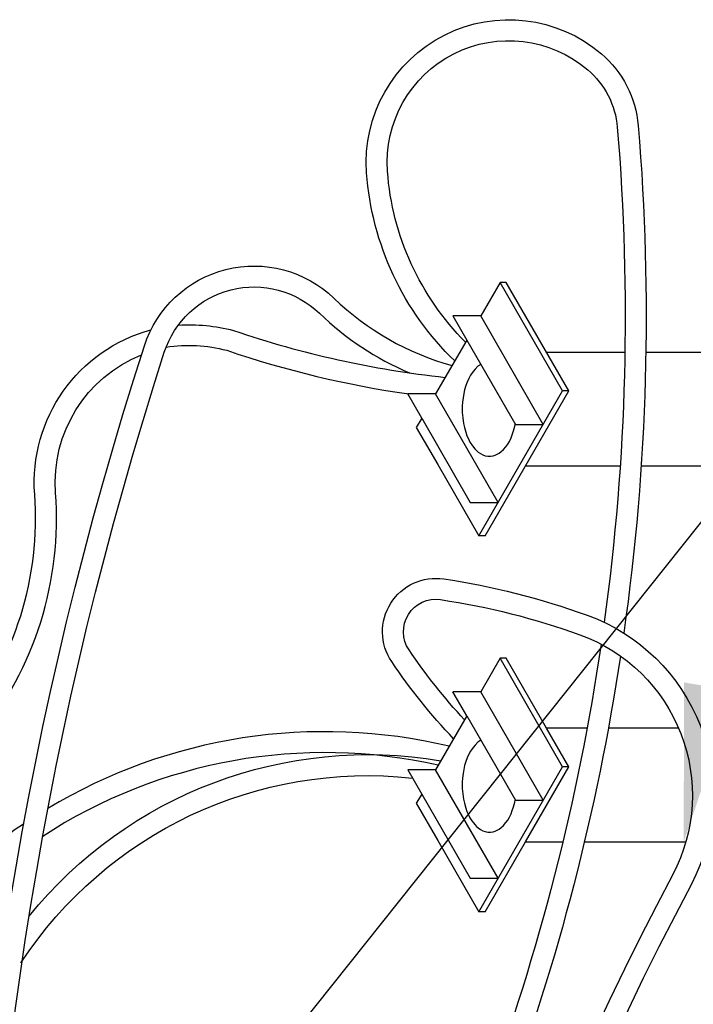
# Model space of a CAD drawing. Extents: x -17.7 to 45.9, y -3.8 to 45.2.
# Drawn here: x 31.2 to 34.4, y 18.2 to 22.9 of the extents above; entities that cross this region are included whole.
import ezdxf
from ezdxf import colors
from ezdxf.entities.mleader import LeaderData, LeaderLine
from ezdxf.enums import TextEntityAlignment as Align
from ezdxf.math import Vec2, Vec3

# ---------------------------------------------------------------- set-up
doc = ezdxf.new("R2010")
doc.units = 0
doc.header["$MEASUREMENT"] = 0
for name, color, linetype in [('HI-DETL-FINE', 249, 'Continuous'), ('HI-DETL-THIN', 1, 'Continuous'), ('HI-TEXT-STND', 2, 'Continuous')]:
    doc.layers.add(name, color=color, linetype=linetype)
doc.styles.add('HUNTER', font='ARIALN.TTF')
doc.styles.get("Standard").update_dxf_attribs({"font": 'arial.ttf'})

# ---------------------------------------------------------------- blocks, each defined once
blk = doc.blocks.new('_TagCircle')
at = {"transparency": 16777216}
blk.add_circle((0, 0), 0.125, dxfattribs=at)
at = {"transparency": 16777216, "style": 'HUNTER'}
blk.add_attdef('TAGNUMBER', text='', height=0.125, dxfattribs=at).set_placement((0, -0.0625), align=Align.CENTER)

msp = doc.modelspace()

# ---------------------------------------------------------------- linework, layer by layer
at = {"layer": 'HI-DETL-FINE'}
for p, q in [((33.7912, 21.1586), (33.4925, 21.676)), ((33.6989, 20.9987), (33.4001, 21.5161)), ((33.3335, 21.4006), (33.5655, 20.9987)), ((33.4002, 21.2846), (33.3871, 21.2757)), ((33.3519, 21.2333), (33.3436, 21.2177)), ((33.3645, 21.251), (33.3519, 21.2333)), ((33.3731, 21.2615), (33.3645, 21.251)), ((33.3871, 21.2757), (33.3731, 21.2615)), ((33.3359, 21.2007), (33.3298, 21.1841)), ((33.3436, 21.2177), (33.3359, 21.2007)), ((33.4839, 20.6264), (33.1852, 21.1438)), ((33.3195, 21.1451), (33.316, 21.1258)), ((33.3234, 21.1637), (33.3195, 21.1451)), ((33.3298, 21.1841), (33.3234, 21.1637)), ((33.3916, 20.4665), (33.7912, 21.1586)), ((33.8204, 21.1586), (33.7912, 21.1586)), ((33.3136, 21.1038), (33.3125, 21.0847)), ((33.316, 21.1258), (33.3136, 21.1038)), ((33.3125, 21.0847), (33.3123, 21.0707)), ((33.3123, 21.0707), (33.3125, 21.0548)), ((33.3125, 21.0548), (33.3146, 21.0298)), ((33.1185, 21.0283), (33.3505, 20.6264)), ((33.3146, 21.0298), (33.3181, 21.0033)), ((33.3181, 21.0033), (33.3225, 20.9839)), ((33.5627, 20.9894), (33.5651, 20.9993)), ((33.5655, 20.9987), (33.6989, 20.9987)), ((33.3225, 20.9839), (33.3286, 20.9613)), ((33.3286, 20.9613), (33.3346, 20.9445)), ((33.5511, 20.9493), (33.5574, 20.9673)), ((33.5574, 20.9673), (33.5627, 20.9894)), ((33.3346, 20.9445), (33.3412, 20.9295)), ((33.3412, 20.9295), (33.3491, 20.9141)), ((33.3491, 20.9141), (33.3575, 20.9011)), ((33.5206, 20.892), (33.529, 20.9036)), ((33.529, 20.9036), (33.5369, 20.9176)), ((33.5369, 20.9176), (33.5453, 20.9337)), ((33.5453, 20.9337), (33.5511, 20.9493)), ((33.3575, 20.9011), (33.3657, 20.8901)), ((33.3657, 20.8901), (33.3716, 20.8826)), ((33.3716, 20.8826), (33.3797, 20.8735)), ((33.3797, 20.8735), (33.3884, 20.8663)), ((33.3884, 20.8663), (33.3986, 20.8591)), ((33.3986, 20.8591), (33.4098, 20.8535)), ((33.4794, 20.8558), (33.4882, 20.8612)), ((33.4882, 20.8612), (33.4982, 20.8689)), ((33.4982, 20.8689), (33.5094, 20.8784)), ((33.5094, 20.8784), (33.5206, 20.892)), ((33.4098, 20.8535), (33.4214, 20.8488)), ((33.4214, 20.8488), (33.4347, 20.8465)), ((33.4347, 20.8465), (33.4484, 20.8467)), ((33.4484, 20.8467), (33.4594, 20.8479)), ((33.4594, 20.8479), (33.4694, 20.8514)), ((33.4694, 20.8514), (33.4794, 20.8558)), ((33.3505, 20.6264), (33.4839, 20.6264)), ((33.7912, 19.3654), (33.4925, 19.8828)), ((33.6989, 19.2055), (33.4001, 19.7229)), ((33.3335, 19.6073), (33.5655, 19.2055)), ((33.3645, 19.4578), (33.3519, 19.4401)), ((33.3731, 19.4683), (33.3645, 19.4578)), ((33.3871, 19.4825), (33.3731, 19.4683)), ((33.4002, 19.4914), (33.3871, 19.4825)), ((33.3359, 19.4074), (33.3298, 19.3909)), ((33.3436, 19.4245), (33.3359, 19.4074)), ((33.3519, 19.4401), (33.3436, 19.4245)), ((33.3234, 19.3705), (33.3195, 19.3519)), ((33.3298, 19.3909), (33.3234, 19.3705)), ((33.3916, 18.6733), (33.7912, 19.3654)), ((33.8204, 19.3654), (33.7912, 19.3654)), ((33.4839, 18.8332), (33.1852, 19.3506)), ((33.3136, 19.3106), (33.3125, 19.2915)), ((33.316, 19.3325), (33.3136, 19.3106)), ((33.3195, 19.3519), (33.316, 19.3325)), ((33.3125, 19.2915), (33.3123, 19.2775)), ((33.3123, 19.2775), (33.3125, 19.2615)), ((33.3125, 19.2615), (33.3146, 19.2366)), ((33.1185, 19.2351), (33.3505, 18.8332)), ((33.3146, 19.2366), (33.3181, 19.21)), ((33.3181, 19.21), (33.3225, 19.1907)), ((33.3225, 19.1907), (33.3286, 19.1681)), ((33.3286, 19.1681), (33.3346, 19.1513)), ((33.5511, 19.1561), (33.5574, 19.174)), ((33.5574, 19.174), (33.5627, 19.1962)), ((33.5627, 19.1962), (33.5651, 19.2061)), ((33.5655, 19.2055), (33.6989, 19.2055)), ((33.3346, 19.1513), (33.3412, 19.1363)), ((33.3412, 19.1363), (33.3491, 19.1209)), ((33.3491, 19.1209), (33.3575, 19.1079)), ((33.529, 19.1104), (33.5369, 19.1244)), ((33.5369, 19.1244), (33.5453, 19.1404)), ((33.5453, 19.1404), (33.5511, 19.1561)), ((33.3575, 19.1079), (33.3657, 19.0969)), ((33.3657, 19.0969), (33.3716, 19.0894)), ((33.3716, 19.0894), (33.3797, 19.0803)), ((33.3797, 19.0803), (33.3884, 19.0731)), ((33.3884, 19.0731), (33.3986, 19.0658)), ((33.4882, 19.068), (33.4982, 19.0756)), ((33.4982, 19.0756), (33.5094, 19.0852)), ((33.5094, 19.0852), (33.5206, 19.0987)), ((33.5206, 19.0987), (33.529, 19.1104)), ((33.3986, 19.0658), (33.4098, 19.0602)), ((33.4098, 19.0602), (33.4214, 19.0556)), ((33.4214, 19.0556), (33.4347, 19.0532)), ((33.4347, 19.0532), (33.4484, 19.0535)), ((33.4484, 19.0535), (33.4594, 19.0546)), ((33.4594, 19.0546), (33.4694, 19.0582)), ((33.4694, 19.0582), (33.4794, 19.0626)), ((33.4794, 19.0626), (33.4882, 19.068)), ((33.3505, 18.8332), (33.4839, 18.8332))]:
    msp.add_line(p, q, dxfattribs=at)
at = {"layer": 'HI-DETL-THIN'}
for p, q in [((33.4925, 21.676), (33.4001, 21.5161)), ((33.5217, 21.676), (33.4925, 21.676)), ((33.8204, 21.1586), (33.5217, 21.676)), ((33.4001, 21.5161), (33.2668, 21.5161)), ((33.3335, 21.4006), (33.1852, 21.1438)), ((34.0881, 21.3419), (33.7146, 21.3419)), ((35.5596, 21.3419), (34.1881, 21.3419)), ((33.1852, 21.1438), (33.0518, 21.1438)), ((33.4209, 20.4665), (33.8204, 21.1586)), ((33.1185, 21.0283), (33.0929, 20.9839)), ((33.0929, 20.9839), (33.1952, 20.8068)), ((33.1952, 20.8068), (33.3916, 20.4665)), ((33.6138, 20.8006), (34.0656, 20.8006)), ((34.1658, 20.8006), (35.5689, 20.8006)), ((33.4209, 20.4665), (33.3916, 20.4665)), ((33.4925, 19.8828), (33.4001, 19.7229)), ((33.5217, 19.8828), (33.4925, 19.8828)), ((33.7146, 19.5486), (33.5217, 19.8828)), ((33.4001, 19.7229), (33.2668, 19.7229)), ((33.3335, 19.6073), (33.1852, 19.3506)), ((33.8204, 19.3654), (33.7146, 19.5486)), ((33.9076, 19.5486), (33.7146, 19.5486)), ((34.345, 19.5486), (34.0093, 19.5486)), ((33.6138, 19.0074), (33.8204, 19.3654)), ((33.0518, 19.3506), (33.1185, 19.2351)), ((33.1852, 19.3506), (33.0518, 19.3506)), ((33.1185, 19.2351), (33.0929, 19.1907)), ((33.0929, 19.1907), (33.1952, 19.0135)), ((33.1952, 19.0135), (33.3916, 18.6733)), ((33.4209, 18.6733), (33.6138, 19.0074)), ((33.6138, 19.0074), (33.7923, 19.0074)), ((33.8951, 19.0074), (34.3795, 19.0074)), ((33.4209, 18.6733), (33.3916, 18.6733))]:
    msp.add_line(p, q, dxfattribs=at)
for points in [[(33.2761, 21.3013, -0.184591), (32.8557, 22.199, -0.6659), (33.976, 22.7664, -0.197789), (34.1517, 22.424, -0.055972), (34.0832, 20.0028)], [(33.3278, 21.3908, -0.179585), (32.9554, 22.2063, -0.6659), (33.9111, 22.6903, -0.197789), (34.0521, 22.4157, -0.055085), (33.9895, 20.0544, -0.055085)], [(16.4826, 7.3396, 0.073156), (22.4399, 7.3781, -0.044253), (29.0873, 7.4351, 0.527935), (31.6755, 10.641, -0.151785), (31.7952, 21.3731, -0.554157), (32.6998, 21.6005, 0.124306), (33.2633, 21.2791)], [(16.1268, 7.2916, 0.077347), (22.4523, 7.2789, -0.044235), (29.0793, 7.3354, 0.527921), (31.7713, 10.6697, -0.151784), (31.8904, 21.3424, -0.554157), (32.6305, 21.5284, 0.091115), (33.0602, 21.2445)], [(31.9569, 21.4717, -0.081066), (32.2203, 21.4466, 0.055474), (33.2309, 21.2229)], [(30.6221, 19.9691, 0.118354), (30.6102, 19.6516, 0.633675), (30.9285, 19.5727, 0.192054), (31.2718, 20.6645, -0.359338), (31.8268, 21.4502, -0.359338)], [(31.8991, 21.3668, -0.102), (32.188, 21.352, 0.046881), (33.0576, 21.1438, 0.046881)], [(30.5258, 19.996, 0.118354), (30.5122, 19.6319, 0.633675), (31.006, 19.5095, 0.192054), (31.3715, 20.672, -0.327051), (31.7813, 21.3296, -0.327051)], [(33.2707, 19.4987, -0.040835), (32.9754, 19.8665, -0.652557), (33.2237, 20.2613, -0.050223), (33.9077, 20.0886, -0.454449), (34.4057, 18.8045, 0.176788), (32.9557, 8.4667, 0.220826), (33.7155, 7.4574)], [(33.323, 19.5892, -0.038165), (33.0582, 19.9225, -0.652557), (33.209, 20.1624, -0.050223), (33.8736, 19.9946, -0.454337), (34.3173, 18.8513, 0.176782), (32.8579, 8.4458, 0.152777), (33.3276, 7.6137, 0.152777)], [(31.2195, 19.0931, 0.029333), (30.9802, 18.9103, -0.45341), (30.5234, 18.9748, -0.135579), (30.4033, 19.3504, -0.095649), (30.5037, 20.0119)], [(33.9746, 19.95, -0.052337), (33.4171, 17.7754, 0.138032), (32.5456, 8.5586, 0.454535), (34.5465, 7.3992, -0.064144), (36.2232, 7.659, -0.064144)], [(34.0672, 19.8932, -0.051367), (33.5106, 17.7399, 0.138032), (32.6439, 8.5771, 0.454883), (34.5164, 7.4946, -0.086722), (36.8232, 7.7475, -0.086722)], [(33.2501, 19.463, 0.195875), (31.335, 19.1666, 0.195875)], [(31.245, 18.6521, -0.271122), (33.21, 19.3935)], [(33.1979, 19.3725, 0.20219), (31.3102, 19.0332)], [(31.2062, 18.4295, -0.281709), (33.0744, 19.3114, -0.281709)]]:
    msp.add_lwpolyline(points, format="xyb", dxfattribs=at)
for points in [[(33.2668, 21.5161), (33.3335, 21.4006)], [(33.1185, 21.0283), (33.0518, 21.1438)], [(33.3335, 19.6073), (33.2668, 19.7229)]]:
    msp.add_lwpolyline(points, dxfattribs=at)

# ---------------------------------------------------------------- leaders
at = {"layer": 'HI-TEXT-STND'}
ml = msp.add_multileader_block('Standard', dxfattribs=at)
ml.set_content('_TagCircle', color=256, scale=-6)
ml.set_attribute('TAGNUMBER', '3', width=0)
ml.set_leader_properties()
ml.build(insert=Vec2(0, 0))
ml.multileader.update_dxf_attribs({"dogleg_length": 0.125, "arrow_head_size": 0.75, "scale": 6})
ctx = ml.context
ctx.base_point, ctx.scale, ctx.char_height, ctx.arrow_head_size, ctx.landing_gap_size, ctx.plane_origin = Vec3(36.1365, 17.322), 6, 0.6, 0.75, 0.3, Vec3(17.4576, 17.6644)
ctx.text_align_type = 2
notes = []
notes.append((ctx, [(1, (1, 1, 0), (35.3865, 17.322), (1, 0), 0.75, [(2, [(34.3695, 19.0074), (34.6645, 20.8006), (29.2289, 13.9786)], 0, [])])]))
ctx.block.insert, ctx.block.scale = Vec3(36.8865, 17.322), Vec3(-6, 6, 6)
for ctx, leaders in notes:
    for number, flags, end, landing, length, lines in leaders:
        leader = LeaderData()
        leader.index, (leader.has_last_leader_line, leader.has_dogleg_vector, leader.attachment_direction) = number, flags
        leader.last_leader_point, leader.dogleg_vector, leader.dogleg_length = Vec3(end), Vec3(landing), length
        for number, points, colour, breaks in lines:
            line = LeaderLine()
            line.index, line.vertices, line.color, line.breaks = number, Vec3.list(points), colors.encode_raw_color(colour), breaks
            leader.lines.append(line)
        ctx.leaders.append(leader)

doc.saveas('drawing.dxf')
